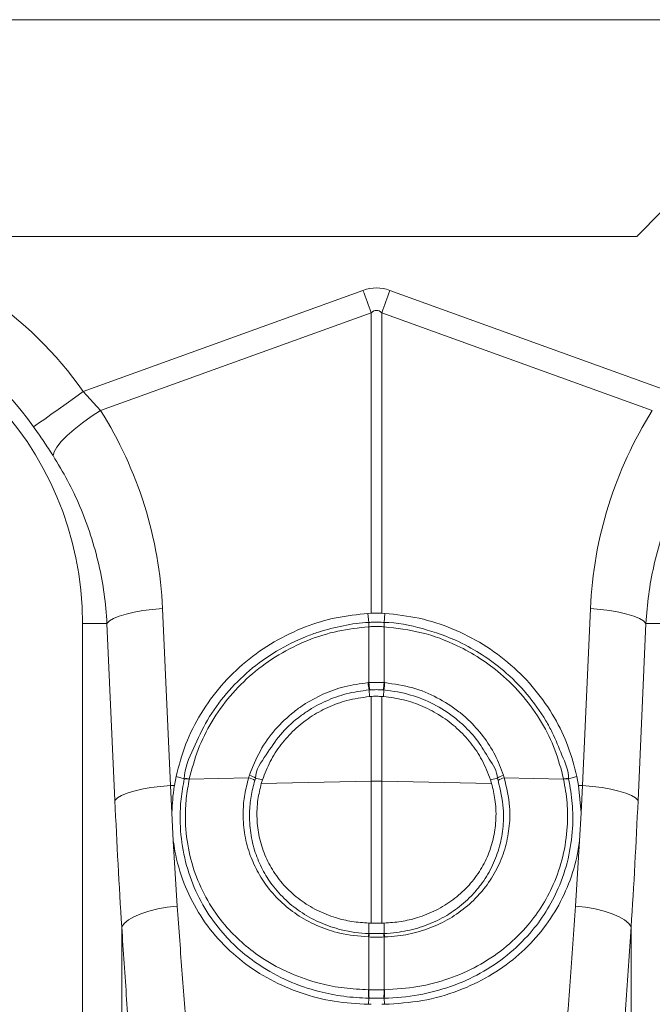
# Model space of a CAD drawing. Units: millimetres. Extents: x -37 to 17281, y -1281 to 2898.
# Drawn here: x 2247 to 2349, y 1262 to 1421 of the extents above; entities that cross this region are included whole.
import ezdxf

# ---------------------------------------------------------------- set-up
doc = ezdxf.new("R2010")
doc.units = ezdxf.units.MM
doc.layers.add('ACO 10', color=10, linetype='Continuous')

# ---------------------------------------------------------------- blocks, each defined once
blk = doc.blocks.new('view')
at = {"layer": 'ACO 10', "linetype": 'Continuous', "lineweight": 20}
for p, q in [((7.084, 191.127), (208, 191.127)), ((156.414, 184.127), (157.214, 184.927)), ((58.754, 184.127), (156.414, 184.127)), ((138.526, 179.116), (147.564, 182.385)), ((148.436, 182.385), (157.474, 179.116)), ((147.826, 181.662), (139.086, 178.501)), ((147.826, 171.958), (147.826, 181.662)), ((148.174, 181.662), (148.174, 171.958)), ((156.914, 178.501), (148.174, 181.662)), ((138.526, 179.116), (139.086, 178.501)), ((141.087, 172.109), (141.342, 166.392)), ((154.658, 166.392), (154.913, 172.109)), ((147.726, 171.953), (147.826, 171.958)), ((147.753, 171.658), (147.726, 171.953)), ((148.174, 171.958), (148.274, 171.953)), ((148.247, 171.658), (148.274, 171.953)), ((139.291, 171.627), (138.5, 171.627)), ((138.5, 171.627), (138.5, 144.126)), ((139.547, 165.91), (139.291, 171.627)), ((147.756, 171.52), (147.752, 171.519)), ((147.756, 169.715), (147.756, 171.52)), ((148.244, 171.52), (148.244, 169.715)), ((148.248, 171.519), (148.244, 171.52)), ((156.709, 171.627), (156.453, 165.91)), ((156.709, 171.627), (157.5, 171.627)), ((147.731, 169.714), (147.756, 169.715)), ((148.244, 169.715), (148.269, 169.714)), ((147.759, 169.478), (147.772, 169.264)), ((147.772, 169.264), (147.826, 169.268)), ((147.826, 166.529), (147.826, 169.268)), ((148.174, 169.268), (148.174, 166.529)), ((148.174, 169.268), (148.228, 169.264)), ((148.241, 169.478), (148.228, 169.264)), ((141.468, 166.395), (141.524, 166.688)), ((141.79, 166.609), (141.524, 166.688)), ((143.868, 166.64), (143.894, 166.722)), ((152.106, 166.722), (152.132, 166.64)), ((154.21, 166.609), (154.476, 166.688)), ((154.476, 166.688), (154.532, 166.395)), ((141.342, 166.392), (141.468, 166.395)), ((141.342, 166.392), (141.386, 165.506)), ((141.951, 166.599), (143.868, 166.64)), ((141.952, 166.603), (141.951, 166.599)), ((144.094, 166.63), (144.317, 166.576)), ((144.279, 166.454), (144.317, 166.576)), ((144.279, 166.454), (147.826, 166.529)), ((147.826, 161.947), (147.826, 166.529)), ((151.721, 166.454), (148.174, 166.529)), ((148.174, 166.529), (148.174, 161.947)), ((151.906, 166.63), (151.683, 166.576)), ((151.683, 166.576), (151.721, 166.454)), ((154.049, 166.599), (152.132, 166.64)), ((154.049, 166.599), (154.048, 166.603)), ((154.532, 166.395), (154.614, 165.506)), ((154.658, 166.392), (154.532, 166.395)), ((154.614, 165.506), (154.658, 166.392)), ((141.434, 164.605), (141.386, 165.506)), ((154.614, 165.506), (154.566, 164.605)), ((141.434, 164.605), (141.564, 162.498)), ((154.436, 162.498), (154.566, 164.605)), ((147.756, 161.613), (147.753, 161.949)), ((147.826, 161.947), (147.753, 161.949)), ((148.247, 161.949), (148.174, 161.947)), ((148.244, 161.613), (148.247, 161.949)), ((139.769, 143.675), (139.769, 161.824)), ((156.231, 161.824), (156.231, 143.675)), ((147.756, 161.5), (147.74, 161.5)), ((147.756, 159.798), (147.756, 161.5)), ((148.244, 161.5), (148.244, 159.798)), ((148.26, 161.5), (148.244, 161.5)), ((147.744, 159.798), (147.756, 159.798)), ((148.244, 159.798), (148.256, 159.798)), ((147.752, 159.527), (147.743, 159.325)), ((148.248, 159.527), (148.257, 159.325)), ((147.826, 159.325), (147.743, 159.325)), ((148.257, 159.325), (148.174, 159.325))]:
    blk.add_line(p, q, dxfattribs=at)
at = {"layer": 'ACO 10', "linetype": 'Continuous', "lineweight": 20, "flags": 128}
for points in [[(147.564, 182.385), (147.597, 182.293), (147.63, 182.202), (147.663, 182.111), (147.696, 182.02), (147.729, 181.93), (147.761, 181.84), (147.794, 181.751), (147.826, 181.662)], [(148.174, 181.662), (148.206, 181.751), (148.239, 181.84), (148.271, 181.93), (148.304, 182.02), (148.337, 182.111), (148.37, 182.202), (148.403, 182.293), (148.436, 182.385)], [(136.921, 177.974), (136.995, 178.027), (137.115, 178.112), (137.278, 178.228), (137.479, 178.371), (137.711, 178.537), (137.969, 178.72), (138.243, 178.915), (138.526, 179.116)], [(137.547, 177.047), (137.583, 177.172), (137.672, 177.325), (137.814, 177.5), (138.002, 177.692), (138.232, 177.895), (138.495, 178.102), (138.783, 178.306), (139.086, 178.501)], [(139.291, 171.627), (139.373, 171.708), (139.505, 171.788), (139.685, 171.862), (139.907, 171.931), (140.166, 171.992), (140.454, 172.042), (140.764, 172.082), (141.087, 172.109)], [(156.709, 171.627), (156.627, 171.708), (156.495, 171.788), (156.315, 171.862), (156.093, 171.931), (155.834, 171.992), (155.546, 172.042), (155.236, 172.082), (154.913, 172.109)], [(139.547, 165.91), (139.628, 165.991), (139.761, 166.071), (139.94, 166.146), (140.162, 166.214), (140.421, 166.275), (140.709, 166.325), (141.019, 166.365), (141.342, 166.392)], [(156.453, 165.91), (156.372, 165.991), (156.239, 166.071), (156.06, 166.146), (155.837, 166.214), (155.579, 166.275), (155.291, 166.325), (154.981, 166.365), (154.658, 166.392)], [(139.769, 161.824), (139.849, 161.939), (139.981, 162.05), (140.16, 162.155), (140.382, 162.251), (140.641, 162.335), (140.929, 162.406), (141.24, 162.46), (141.564, 162.498)], [(156.231, 161.824), (156.151, 161.939), (156.019, 162.05), (155.84, 162.155), (155.618, 162.251), (155.359, 162.335), (155.071, 162.406), (154.76, 162.46), (154.436, 162.498)]]:
    blk.add_lwpolyline(points, dxfattribs=at)
at = {"layer": 'ACO 10', "linetype": 'Continuous', "lineweight": 20}
for centre, radius, start, end in [((128, 171.627), 12.919, 35.4327, 75.3716), ((128, 171.627), 10.949, 35.4327, 144.5673), ((128, 171.627), 10.5, 0, 180), ((148.743, 171.585), 0.993, 175.7281, 183.7559), ((148.741, 171.583), 0.987, 175.5893, 183.6639), ((147.259, 171.583), 0.987, 356.3361, 4.4107), ((147.257, 171.585), 0.993, 356.2441, 4.2719), ((149.37, 169.789), 1.64, 182.6294, 190.9331), ((149.367, 169.78), 1.612, 182.3082, 190.7542), ((146.635, 169.78), 1.611, 349.2404, 357.6944), ((146.63, 169.789), 1.64, 349.0669, 357.3706), ((143.769, 166.19), 0.547, 53.5177, 76.7779), ((152.231, 166.19), 0.547, 103.2221, 126.4823), ((141.857, 166.203), 0.407, 76.5356, 99.6094), ((141.857, 166.207), 0.407, 76.503, 99.5657), ((143.757, 166.114), 0.538, 54.4386, 78.0161), ((148, 158.285), 8.246, 88.7888, 91.2112), ((152.243, 166.114), 0.538, 101.9839, 125.5614), ((154.143, 166.207), 0.407, 80.4348, 103.4963), ((154.143, 166.203), 0.407, 80.3925, 103.4634), ((148.336, 161.475), 0.596, 166.5709, 177.5724), ((148.35, 161.474), 0.594, 166.497, 177.5335), ((147.65, 161.474), 0.595, 2.4706, 13.4989), ((147.664, 161.475), 0.596, 2.4276, 13.4291), ((148.98, 159.701), 1.24, 175.5265, 188.0826), ((149.004, 159.703), 1.251, 175.6764, 188.1236), ((146.996, 159.703), 1.252, 351.8782, 4.3217), ((147.02, 159.701), 1.24, 351.9174, 4.4735)]:
    blk.add_arc(centre, radius, start, end, dxfattribs=at)
for centre, major_axis, ratio, start_param, end_param in [((148, 161.796), (0, -20.668), 0.241922, 3.054326, 3.228859), ((148, 161.796), (0, 19.942), 0.100291, 6.195919, 6.370452), ((128.034, 171.534), (-4.448, 12.299), 0.998907, 4.409715, 4.927633), ((167.966, 171.534), (4.448, 12.299), 0.998907, 1.355552, 1.87347), ((146.717, 176.21), (0, 41.943), 0.176348, 1.818903, 1.920878), ((149.283, 176.21), (0, 41.943), 0.176348, 4.362307, 4.464282)]:
    blk.add_ellipse(centre, major_axis=major_axis, ratio=ratio, start_param=start_param, end_param=end_param, dxfattribs=at)
for points, knots in [([(137.547, 177.047), (137.449, 177.199), (137.249, 177.507), (137.031, 177.817), (136.921, 177.974)], [0, 0, 0, 0, 0.494339, 1, 1, 1, 1]), ([(139.291, 171.627), (139.267, 171.947), (139.217, 172.586), (139.036, 173.54), (138.777, 174.484), (138.436, 175.389), (138.032, 176.25), (137.709, 176.78), (137.547, 177.047)], [0, 0, 0, 0, 0.166736, 0.333475, 0.505001, 0.676527, 0.837746, 1, 1, 1, 1]), ([(158.453, 177.047), (158.287, 176.773), (157.954, 176.225), (157.545, 175.346), (157.205, 174.429), (156.954, 173.495), (156.78, 172.559), (156.732, 171.938), (156.709, 171.627)], [0, 0, 0, 0, 0.16673, 0.33346, 0.504948, 0.676436, 0.837695, 1, 1, 1, 1]), ([(141.524, 166.688), (141.617, 167.041), (141.804, 167.746), (142.306, 168.733), (142.96, 169.63), (143.757, 170.412), (144.677, 171.054), (145.666, 171.528), (146.692, 171.842), (147.382, 171.916), (147.726, 171.953)], [0, 0, 0, 0, 0.127155, 0.254312, 0.381456, 0.508601, 0.635981, 0.763362, 0.881681, 1, 1, 1, 1]), ([(148.174, 171.958), (148.152, 171.958), (148.082, 171.96), (147.966, 171.961), (147.872, 171.959), (147.826, 171.958)], [0, 0, 0, 0, 0.19658, 0.598295, 1, 1, 1, 1]), ([(148.274, 171.953), (148.645, 171.912), (149.387, 171.829), (150.46, 171.48), (151.461, 170.971), (152.366, 170.307), (153.146, 169.505), (153.762, 168.614), (154.221, 167.668), (154.391, 167.014), (154.476, 166.688)], [0, 0, 0, 0, 0.127423, 0.254847, 0.382265, 0.509682, 0.637185, 0.764687, 0.882344, 1, 1, 1, 1]), ([(141.79, 166.609), (141.79, 166.609), (141.79, 166.95), (142.093, 167.592), (142.509, 168.527), (143.132, 169.376), (143.88, 170.128), (144.754, 170.752), (145.525, 171.135), (146.255, 171.399), (146.928, 171.563), (147.477, 171.658), (147.753, 171.658), (147.753, 171.658)], [0, 0, 0, 0, 0.000001, 0.123716, 0.247434, 0.372892, 0.498352, 0.625976, 0.7536, 0.803323, 0.901661, 0.999999, 1, 1, 1, 1]), ([(147.752, 171.519), (147.417, 171.483), (146.746, 171.409), (145.763, 171.098), (144.83, 170.638), (143.981, 170.029), (143.25, 169.296), (142.658, 168.468), (142.205, 167.564), (142.037, 166.923), (141.952, 166.603)], [0, 0, 0, 0, 0.123215, 0.246432, 0.374138, 0.501843, 0.627314, 0.752782, 0.876393, 1, 1, 1, 1]), ([(147.753, 171.658), (147.753, 171.658), (147.754, 171.659), (147.755, 171.659), (147.757, 171.659)], [0, 0, 0, 0, 0.002889, 1, 1, 1, 1]), ([(148.244, 171.52), (148.219, 171.521), (148.138, 171.525), (148, 171.528), (147.862, 171.525), (147.781, 171.521), (147.756, 171.52)], [0, 0, 0, 0, 0.155799, 0.500006, 0.844958, 1, 1, 1, 1]), ([(147.757, 171.659), (147.782, 171.66), (147.863, 171.665), (148, 171.667), (148.137, 171.665), (148.218, 171.66), (148.243, 171.659)], [0, 0, 0, 0, 0.154997, 0.499994, 0.844243, 1, 1, 1, 1]), ([(148.243, 171.659), (148.245, 171.659), (148.246, 171.659), (148.247, 171.658), (148.247, 171.658)], [0, 0, 0, 0, 0.997111, 1, 1, 1, 1]), ([(148.247, 171.658), (148.247, 171.658), (148.666, 171.658), (149.499, 171.484), (150.564, 171.113), (151.43, 170.625), (152.175, 170.073), (152.881, 169.365), (153.376, 168.669), (153.748, 168), (153.984, 167.375), (154.21, 166.874), (154.21, 166.609), (154.21, 166.609)], [0, 0, 0, 0, 0.000001, 0.149373, 0.298749, 0.400115, 0.501481, 0.628728, 0.755973, 0.807564, 0.903782, 0.999999, 1, 1, 1, 1]), ([(154.048, 166.603), (153.965, 166.919), (153.799, 167.551), (153.352, 168.451), (152.76, 169.285), (152.074, 169.975), (151.348, 170.514), (150.505, 170.985), (149.468, 171.373), (148.655, 171.471), (148.248, 171.519)], [0, 0, 0, 0, 0.121839, 0.243681, 0.370936, 0.498193, 0.599622, 0.701051, 0.850527, 1, 1, 1, 1]), ([(143.894, 166.722), (144, 166.992), (144.208, 167.52), (144.713, 168.212), (145.205, 168.686), (145.728, 169.063), (146.263, 169.354), (146.97, 169.612), (147.472, 169.679), (147.731, 169.714)], [0, 0, 0, 0, 0.170524, 0.333699, 0.496876, 0.566633, 0.707504, 0.848373, 1, 1, 1, 1]), ([(147.756, 169.715), (147.779, 169.717), (147.86, 169.722), (148.002, 169.726), (148.142, 169.722), (148.223, 169.717), (148.244, 169.715)], [0, 0, 0, 0, 0.140959, 0.499997, 0.870264, 1, 1, 1, 1]), ([(148.269, 169.714), (148.573, 169.67), (149.157, 169.587), (149.966, 169.25), (150.553, 168.877), (151.049, 168.45), (151.46, 167.99), (151.853, 167.385), (152.022, 166.942), (152.106, 166.722)], [0, 0, 0, 0, 0.177937, 0.340375, 0.502814, 0.579876, 0.72056, 0.861243, 1, 1, 1, 1]), ([(147.759, 169.478), (147.759, 169.478), (147.512, 169.447), (147.033, 169.379), (146.359, 169.134), (145.848, 168.856), (145.351, 168.497), (144.866, 168.049), (144.441, 167.38), (144.094, 166.904), (144.094, 166.63), (144.094, 166.63)], [0, 0, 0, 0, 0.000002, 0.151601, 0.292453, 0.433306, 0.503057, 0.66624, 0.829424, 0.999998, 1, 1, 1, 1]), ([(144.317, 166.576), (144.393, 166.775), (144.546, 167.175), (144.9, 167.719), (145.335, 168.202), (145.847, 168.61), (146.422, 168.928), (147.067, 169.169), (147.528, 169.231), (147.772, 169.264)], [0, 0, 0, 0, 0.14007, 0.280144, 0.420177, 0.560214, 0.701021, 0.841829, 1, 1, 1, 1]), ([(147.783, 169.48), (147.775, 169.479), (147.767, 169.479), (147.759, 169.478), (147.759, 169.478)], [0, 0, 0, 0, 0.999491, 1, 1, 1, 1]), ([(148.217, 169.48), (148.198, 169.481), (148.126, 169.486), (148.002, 169.489), (147.875, 169.486), (147.803, 169.481), (147.783, 169.48)], [0, 0, 0, 0, 0.129767, 0.499996, 0.858986, 1, 1, 1, 1]), ([(148.174, 169.268), (148.123, 169.271), (148.019, 169.276), (147.902, 169.273), (147.838, 169.269), (147.826, 169.268)], [0, 0, 0, 0, 0.445698, 0.891386, 1, 1, 1, 1]), ([(148.241, 169.478), (148.241, 169.478), (148.233, 169.479), (148.225, 169.479), (148.217, 169.48)], [0, 0, 0, 0, 0.000509, 1, 1, 1, 1]), ([(148.228, 169.264), (148.446, 169.236), (148.881, 169.179), (149.507, 168.962), (150.089, 168.652), (150.613, 168.252), (151.059, 167.772), (151.437, 167.214), (151.599, 166.794), (151.683, 166.576)], [0, 0, 0, 0, 0.141088, 0.282178, 0.423261, 0.564343, 0.705478, 0.846609, 1, 1, 1, 1]), ([(151.906, 166.63), (151.906, 166.63), (151.906, 166.853), (151.625, 167.254), (151.297, 167.837), (150.893, 168.273), (150.421, 168.679), (149.859, 169.036), (149.088, 169.354), (148.531, 169.441), (148.241, 169.478), (148.241, 169.478)], [0, 0, 0, 0, 0.000002, 0.138802, 0.279497, 0.420192, 0.497252, 0.659672, 0.822092, 0.999998, 1, 1, 1, 1]), ([(141.386, 165.506), (141.402, 165.796), (141.419, 166.093), (141.467, 166.388), (141.468, 166.395)], [0, 0, 0, 0, 0.97861, 1, 1, 1, 1]), ([(147.752, 159.527), (147.752, 159.527), (147.481, 159.527), (146.937, 159.57), (146.055, 159.738), (145.131, 160.059), (144.28, 160.522), (143.584, 161.053), (142.975, 161.661), (142.429, 162.416), (141.991, 163.32), (141.722, 164.294), (141.639, 165.185), (141.672, 165.96), (141.75, 166.39), (141.789, 166.605)], [0, 0, 0, 0, 0.000001, 0.074236, 0.148473, 0.246884, 0.345296, 0.420351, 0.495404, 0.591232, 0.68705, 0.782789, 0.878524, 0.939261, 1, 1, 1, 1]), ([(141.789, 166.605), (141.789, 166.606), (141.789, 166.607), (141.79, 166.609), (141.79, 166.609)], [0, 0, 0, 0, 0.996724, 1, 1, 1, 1]), ([(141.951, 166.599), (141.914, 166.391), (141.84, 165.975), (141.809, 165.226), (141.893, 164.367), (142.157, 163.429), (142.585, 162.56), (143.116, 161.836), (143.707, 161.254), (144.382, 160.746), (145.206, 160.304), (146.101, 160), (146.954, 159.833), (147.481, 159.809), (147.744, 159.798)], [0, 0, 0, 0, 0.060804, 0.121606, 0.217316, 0.313031, 0.408759, 0.5045, 0.57951, 0.654523, 0.752962, 0.851401, 0.925701, 1, 1, 1, 1]), ([(147.74, 161.5), (147.427, 161.528), (146.872, 161.577), (146.123, 161.832), (145.493, 162.16), (144.936, 162.589), (144.48, 163.085), (144.131, 163.63), (143.874, 164.219), (143.717, 164.866), (143.676, 165.506), (143.728, 166.103), (143.822, 166.461), (143.868, 166.64)], [0, 0, 0, 0, 0.122096, 0.216588, 0.311081, 0.405333, 0.49958, 0.584286, 0.668986, 0.761207, 0.853423, 0.926711, 1, 1, 1, 1]), ([(144.069, 166.551), (144.024, 166.38), (143.934, 166.038), (143.882, 165.468), (143.916, 164.857), (144.062, 164.239), (144.302, 163.675), (144.632, 163.151), (145.065, 162.673), (145.596, 162.258), (146.199, 161.937), (146.919, 161.699), (147.454, 161.613), (147.756, 161.613), (147.756, 161.613)], [0, 0, 0, 0, 0.07303, 0.14606, 0.238034, 0.330012, 0.414624, 0.499239, 0.593579, 0.68792, 0.782682, 0.877441, 0.999998, 1, 1, 1, 1]), ([(144.094, 166.63), (144.094, 166.63), (144.082, 166.605), (144.076, 166.578), (144.069, 166.551)], [0, 0, 0, 0, 0.000162, 1, 1, 1, 1]), ([(147.753, 161.949), (147.57, 161.961), (147.205, 161.986), (146.638, 162.122), (146.068, 162.35), (145.52, 162.685), (145.047, 163.107), (144.663, 163.596), (144.378, 164.143), (144.196, 164.725), (144.124, 165.328), (144.147, 165.911), (144.237, 166.282), (144.279, 166.454)], [0, 0, 0, 0, 0.080945, 0.161887, 0.259145, 0.356392, 0.452559, 0.548713, 0.642576, 0.736432, 0.828345, 0.920263, 1, 1, 1, 1]), ([(148.244, 161.613), (148.244, 161.613), (148.381, 161.613), (148.75, 161.65), (149.338, 161.769), (149.98, 162.019), (150.563, 162.368), (151.026, 162.766), (151.417, 163.223), (151.731, 163.733), (151.973, 164.344), (152.099, 164.99), (152.124, 165.736), (152.001, 166.253), (151.931, 166.551)], [0, 0, 0, 0, 0.000002, 0.055354, 0.150033, 0.244717, 0.339092, 0.433465, 0.501905, 0.595062, 0.688214, 0.780964, 0.87371, 1, 1, 1, 1]), ([(151.721, 166.454), (151.762, 166.282), (151.853, 165.912), (151.876, 165.329), (151.804, 164.726), (151.622, 164.144), (151.338, 163.597), (150.953, 163.107), (150.481, 162.686), (149.933, 162.35), (149.363, 162.123), (148.796, 161.986), (148.43, 161.961), (148.247, 161.949)], [0, 0, 0, 0, 0.079603, 0.171524, 0.26344, 0.357294, 0.451153, 0.547304, 0.643468, 0.740716, 0.837974, 0.918987, 1, 1, 1, 1]), ([(154.211, 166.605), (154.257, 166.34), (154.348, 165.812), (154.353, 164.94), (154.219, 164.013), (153.918, 163.104), (153.493, 162.303), (152.946, 161.567), (152.239, 160.889), (151.372, 160.307), (150.406, 159.876), (149.358, 159.601), (148.622, 159.527), (148.248, 159.527), (148.248, 159.527)], [0, 0, 0, 0, 0.0746, 0.149198, 0.244388, 0.339583, 0.421879, 0.50418, 0.602516, 0.700859, 0.799237, 0.897612, 0.999999, 1, 1, 1, 1]), ([(148.256, 159.798), (148.619, 159.818), (149.331, 159.859), (150.346, 160.132), (151.282, 160.54), (152.122, 161.098), (152.808, 161.746), (153.34, 162.452), (153.754, 163.221), (154.049, 164.095), (154.182, 164.99), (154.18, 165.832), (154.092, 166.343), (154.049, 166.599)], [0, 0, 0, 0, 0.102479, 0.200902, 0.299327, 0.397626, 0.495917, 0.578142, 0.660359, 0.755515, 0.850663, 0.92533, 1, 1, 1, 1]), ([(152.132, 166.64), (152.205, 166.327), (152.331, 165.786), (152.3, 165.004), (152.164, 164.328), (151.905, 163.69), (151.572, 163.16), (151.159, 162.685), (150.673, 162.274), (150.064, 161.914), (149.395, 161.661), (148.785, 161.53), (148.401, 161.508), (148.26, 161.5)], [0, 0, 0, 0, 0.126739, 0.219743, 0.312751, 0.406009, 0.499275, 0.567696, 0.66191, 0.756126, 0.850497, 0.944864, 1, 1, 1, 1]), ([(151.931, 166.551), (151.924, 166.578), (151.918, 166.605), (151.906, 166.63), (151.906, 166.63)], [0, 0, 0, 0, 0.999838, 1, 1, 1, 1]), ([(154.21, 166.609), (154.21, 166.609), (154.211, 166.607), (154.211, 166.606), (154.211, 166.605)], [0, 0, 0, 0, 0.003277, 1, 1, 1, 1]), ([(147.743, 159.325), (147.371, 159.346), (146.628, 159.388), (145.557, 159.666), (144.557, 160.098), (143.65, 160.685), (142.864, 161.418), (142.221, 162.275), (141.75, 163.234), (141.519, 164.029), (141.45, 164.495), (141.434, 164.605)], [0, 0, 0, 0, 0.119845, 0.239701, 0.35948, 0.479262, 0.600585, 0.721894, 0.842216, 0.962522, 1, 1, 1, 1]), ([(154.566, 164.605), (154.552, 164.512), (154.49, 164.079), (154.282, 163.328), (153.851, 162.4), (153.258, 161.561), (152.519, 160.823), (151.647, 160.212), (150.631, 159.729), (149.492, 159.401), (148.669, 159.351), (148.257, 159.325)], [0, 0, 0, 0, 0.0316699, 0.1466773, 0.2616988, 0.3782409, 0.4947955, 0.614676, 0.7345556, 0.8672858, 1, 1, 1, 1]), ([(141.564, 162.498), (141.616, 161.759), (141.72, 160.282), (141.893, 158.126), (142.074, 156.02), (142.257, 153.984), (142.437, 152.033), (142.607, 150.171), (142.764, 148.378), (142.9, 146.667), (143.012, 145.037), (143.057, 144.046), (143.079, 143.551)], [0, 0, 0, 0, 0.0984641, 0.196929, 0.2967899, 0.3966513, 0.4955585, 0.5945506, 0.6934574, 0.7956078, 0.8978526, 1, 1, 1, 1]), ([(152.921, 143.551), (152.941, 144.003), (152.981, 144.906), (153.079, 146.382), (153.201, 147.956), (153.346, 149.637), (153.507, 151.419), (153.685, 153.352), (153.875, 155.441), (154.072, 157.703), (154.263, 160.051), (154.378, 161.682), (154.436, 162.498)], [0, 0, 0, 0, 0.093333, 0.18674, 0.280075, 0.376138, 0.47228, 0.568343, 0.675364, 0.782384, 0.891193, 1, 1, 1, 1]), ([(147.826, 161.947), (147.869, 161.945), (147.985, 161.942), (148.101, 161.945), (148.174, 161.947)], [0, 0, 0, 0, 0.370251, 1, 1, 1, 1]), ([(141.254, 141.942), (141.233, 142.446), (141.191, 143.455), (141.085, 145.109), (140.955, 146.878), (140.801, 148.771), (140.63, 150.782), (140.451, 152.862), (140.271, 155.001), (140.094, 157.2), (139.923, 159.471), (139.82, 161.04), (139.769, 161.824)], [0, 0, 0, 0, 0.098693, 0.197474, 0.29617, 0.398118, 0.50016, 0.60211, 0.700901, 0.799692, 0.899846, 1, 1, 1, 1]), ([(147.756, 161.613), (147.756, 161.613), (147.761, 161.613), (147.766, 161.613), (147.772, 161.613)], [0, 0, 0, 0, 0.000735, 1, 1, 1, 1]), ([(147.772, 161.613), (147.801, 161.612), (147.876, 161.61), (147.996, 161.609), (148.12, 161.61), (148.196, 161.612), (148.228, 161.613)], [0, 0, 0, 0, 0.189028, 0.49999, 0.786492, 1, 1, 1, 1]), ([(148.228, 161.613), (148.234, 161.613), (148.239, 161.613), (148.244, 161.613), (148.244, 161.613)], [0, 0, 0, 0, 0.999265, 1, 1, 1, 1]), ([(156.231, 161.824), (156.176, 160.984), (156.065, 159.303), (155.879, 156.851), (155.685, 154.462), (155.498, 152.263), (155.325, 150.258), (155.172, 148.44), (155.03, 146.687), (154.908, 145.011), (154.807, 143.41), (154.766, 142.431), (154.746, 141.942)], [0, 0, 0, 0, 0.107353, 0.214706, 0.323818, 0.432931, 0.526072, 0.619283, 0.712423, 0.808257, 0.904169, 1, 1, 1, 1]), ([(148.244, 161.5), (148.209, 161.499), (148.128, 161.497), (147.996, 161.496), (147.868, 161.497), (147.787, 161.499), (147.756, 161.5)], [0, 0, 0, 0, 0.213485, 0.50001, 0.810977, 1, 1, 1, 1]), ([(147.756, 159.798), (147.774, 159.797), (147.855, 159.797), (148.018, 159.797), (148.163, 159.797), (148.244, 159.798)], [0, 0, 0, 0, 0.111472, 0.500046, 1, 1, 1, 1]), ([(147.765, 159.526), (147.761, 159.526), (147.757, 159.527), (147.752, 159.527), (147.752, 159.527)], [0, 0, 0, 0, 0.999051, 1, 1, 1, 1]), ([(148.235, 159.526), (148.229, 159.526), (148.151, 159.526), (148.011, 159.525), (147.861, 159.526), (147.782, 159.526), (147.765, 159.526)], [0, 0, 0, 0, 0.038726, 0.499977, 0.888547, 1, 1, 1, 1]), ([(148.248, 159.527), (148.248, 159.527), (148.243, 159.527), (148.239, 159.526), (148.235, 159.526)], [0, 0, 0, 0, 0.000949, 1, 1, 1, 1])]:
    blk.add_open_spline(points, degree=3, knots=knots, dxfattribs=at)

msp = doc.modelspace()

# ---------------------------------------------------------------- block references
at = {"xscale": 5, "yscale": 5, "zscale": 5}
msp.add_blockref('view', (1564.36, 465.22), dxfattribs=at)

doc.saveas('drawing.dxf')
